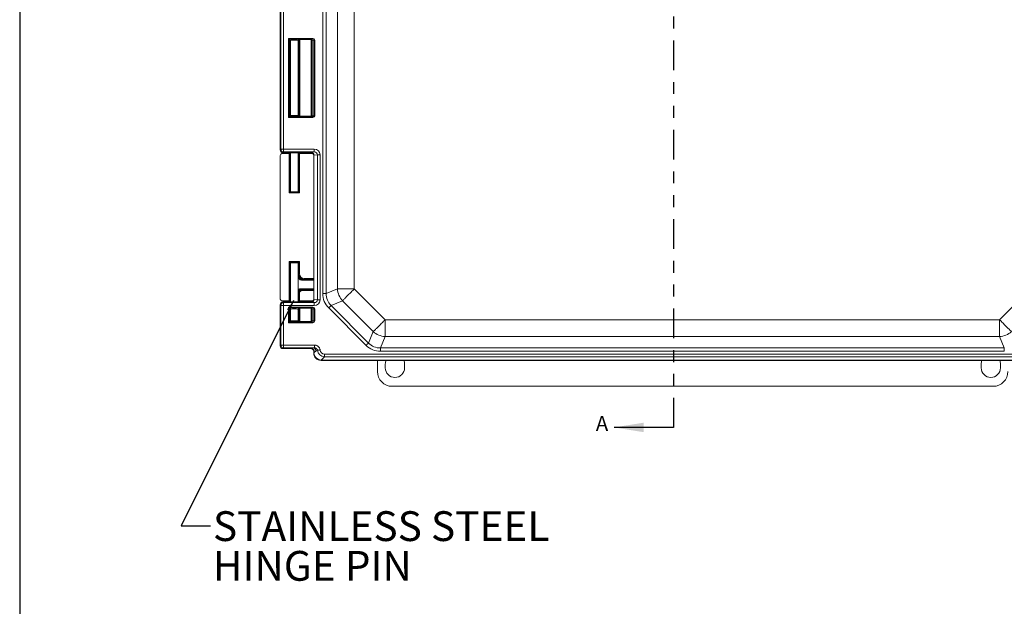
# Model space of a CAD drawing. Units: inches. Extents: x 0.5 to 33.7, y 0.4 to 21.4.
# Drawn here: x 0.5 to 8.8, y 10.4 to 15.4 of the extents above; entities that cross this region are included whole.
import ezdxf

# ---------------------------------------------------------------- set-up
doc = ezdxf.new("R2010")
doc.units = ezdxf.units.IN
doc.header["$MEASUREMENT"] = 0
doc.linetypes.add('PHANTOM', pattern=[0.5, 0.25, -0.05, 0.05, -0.05, 0.05, -0.05])
doc.layers.add('BORDER', color=7, linetype='Continuous')
doc.layers.add('DIM', color=136, linetype='Continuous')
doc.styles.add('SLDTEXTSTYLE0', font='TXT', dxfattribs={"width": 0.605})
doc.dimstyles.new('SLDDIMSTYLE0', dxfattribs={"dimtxt": 0.242676, "dimasz": 0.094, "dimexe": 0, "dimexo": 0.0625, "dimgap": 0.060669, "dimtad": 0, "dimtih": 1, "dimtoh": 1, "dimlfac": 2, "dimrnd": 1e-09, "dimzin": 12, "dimdsep": 46, "dimtxsty": 'SLDTEXTSTYLE0', "dimsah": 1, "dimcen": 0.09, "dimadec": 0, "dimazin": 3, "dimtfac": 1, "dimtofl": 0, "dimtmove": 0, "dimatfit": 3, "dimfxl": 1, "dimfrac": 2, "dimtolj": 1, "dimtzin": 12, "dimarcsym": 0})
doc.dimstyles.new('SLDDIMSTYLE2', dxfattribs={"dimtxt": 0.18, "dimasz": 0.094, "dimexe": 0, "dimexo": 0.0625, "dimgap": 0, "dimtad": 0, "dimtih": 1, "dimtoh": 1, "dimdec": 0, "dimrnd": 1e-09, "dimzin": 0, "dimdsep": 46, "dimtxsty": 'Standard', "dimsah": 1, "dimcen": 0.09, "dimadec": 0, "dimazin": 0, "dimtfac": 0.094, "dimtdec": 0, "dimtofl": 0, "dimtmove": 0, "dimatfit": 3, "dimfxl": 1, "dimfrac": 2, "dimtolj": 1, "dimtzin": 0, "dimarcsym": 0})

# ---------------------------------------------------------------- blocks, each defined once
blk = doc.blocks.new('_D_1')
at = {"layer": 'DIM'}
for p, q in [((5.9202, 21.0052), (5.9202, 20.6885)), ((5.9202, 21.0052), (5.9758, 21.0052)), ((7.1606, 21.0052), (7.1051, 21.0052)), ((7.1606, 21.0052), (7.1606, 20.6885)), ((2.9914, 19.7382), (2.9914, 20.9719)), ((9.3514, 14.0701), (9.3514, 20.9719)), ((2.9914, 20.8469), (4.858, 20.8469)), ((9.3514, 20.8469), (7.3897, 20.8469)), ((5.9202, 20.6885), (5.9758, 20.6885)), ((7.1606, 20.6885), (7.1051, 20.6885))]:
    blk.add_line(p, q, dxfattribs=at)
for points in [[(2.9914, 20.8469), (3.0854, 20.8269), (3.0854, 20.8669)], [(9.3514, 20.8469), (9.2574, 20.8669), (9.2574, 20.8269)]]:
    blk.add_solid(points, dxfattribs=at)
at = {"layer": 'DIM', "char_height": 0.25, "attachment_point": 1, "style": 'SLDTEXTSTYLE0'}
for s, insert in [('12.72', (4.976, 20.9828)), ('323.09', (6.0313, 20.9828))]:
    blk.add_mtext(s, dxfattribs=dict(at, insert=insert))
blk = doc.blocks.new('SW_NOTE_3')
at = {"layer": 'DIM', "color": 0, "char_height": 0.25, "attachment_point": 1, "style": 'SLDTEXTSTYLE0'}
for s, insert in [('STAINLESS STEEL', (0.0202, 0.1219)), ('HINGE PIN', (0.0202, -0.2114))]:
    blk.add_mtext(s, dxfattribs=dict(at, insert=insert))

msp = doc.modelspace()

# ---------------------------------------------------------------- linework, layer by layer
at = {"color": 7, "linetype": 'PHANTOM', "lineweight": 30}
msp.add_line((6.01379, 20.43686), (6.01379, 11.93812), dxfattribs=at)
at = {"color": 7, "linetype": 'Continuous', "lineweight": 15}
for p, q in [((3.06784, 13.06135), (3.06784, 19.18994)), ((3.09594, 19.18994), (3.09594, 13.06135)), ((3.19131, 13.10086), (3.19131, 19.15044)), ((3.3327, 19.15044), (3.3327, 13.10086)), ((2.70987, 15.47571), (2.70987, 14.26759)), ((2.71562, 14.27334), (2.71562, 15.46995)), ((2.73911, 15.46995), (2.73911, 14.27334)), ((2.77985, 15.20376), (2.98475, 15.20376)), ((2.77985, 14.53954), (2.77985, 15.20376)), ((2.98475, 15.19626), (2.78735, 15.19626)), ((2.78735, 15.19626), (2.78735, 14.54703)), ((2.78735, 15.19626), (2.79692, 15.1867)), ((2.79692, 14.5566), (2.79692, 15.1867)), ((2.79764, 15.18693), (2.79764, 14.55636)), ((2.86014, 14.55636), (2.86014, 15.18694)), ((2.86721, 15.19299), (2.86092, 15.1867)), ((2.86092, 15.1867), (2.86092, 14.5566)), ((2.86721, 14.55031), (2.86721, 15.19299)), ((2.9695, 15.19324), (2.87471, 15.19324)), ((2.87471, 15.19324), (2.87471, 14.55005)), ((2.9695, 15.19324), (2.98475, 15.19626)), ((2.97077, 14.55016), (2.97077, 15.19314)), ((2.99251, 15.18884), (2.97816, 15.186)), ((2.97816, 15.186), (2.97816, 14.5573)), ((2.98475, 15.20376), (2.98475, 15.19626)), ((2.99989, 15.18884), (2.99251, 15.18884)), ((2.99251, 14.55445), (2.99251, 15.18884)), ((2.99989, 15.18884), (2.99989, 14.55445)), ((2.78735, 14.54703), (2.79692, 14.5566)), ((2.86721, 14.55031), (2.86092, 14.5566)), ((2.97816, 14.5573), (2.99251, 14.55445)), ((2.99989, 14.55445), (2.99251, 14.55445)), ((2.98475, 14.53954), (2.77985, 14.53954)), ((2.78735, 14.54703), (2.98475, 14.54703)), ((2.87471, 14.55005), (2.9695, 14.55005)), ((2.98475, 14.54703), (2.9695, 14.55005)), ((2.98475, 14.54703), (2.98475, 14.53954)), ((2.70987, 14.26759), (2.71562, 14.27334)), ((2.71562, 14.27334), (2.73911, 14.27334)), ((2.7864, 14.2359), (2.72541, 14.2359)), ((2.73911, 14.24986), (2.73335, 14.2441)), ((2.73335, 14.2441), (2.92684, 14.2441)), ((2.73911, 14.27334), (2.9969, 14.27334)), ((2.73911, 14.27334), (2.73911, 14.24986)), ((2.9969, 14.24986), (2.73911, 14.24986)), ((2.7864, 13.90633), (2.7864, 14.2359)), ((2.79389, 14.23565), (2.79389, 13.91383)), ((2.79692, 14.23262), (2.79389, 14.23565)), ((2.79692, 13.91685), (2.79692, 14.23262)), ((2.79764, 14.2441), (2.79764, 13.91661)), ((2.86014, 13.91661), (2.86014, 14.2441)), ((2.86394, 14.23565), (2.86092, 14.23262)), ((2.86092, 14.23262), (2.86092, 13.91685)), ((2.86394, 13.91383), (2.86394, 14.23565)), ((2.87143, 14.2359), (2.87143, 13.90633)), ((2.98577, 14.2359), (2.87143, 14.2359)), ((2.92684, 14.2441), (2.96793, 14.2441)), ((2.96793, 14.2441), (2.97021, 14.24638)), ((2.97021, 14.24638), (2.9969, 14.24986)), ((2.9936, 14.2228), (2.99142, 14.22061)), ((3.02242, 14.22674), (2.9936, 14.22298)), ((2.9936, 14.2228), (2.9936, 13.01255)), ((2.9969, 14.27334), (2.9969, 14.24986)), ((3.04512, 14.22674), (3.02242, 14.22674)), ((3.02242, 13.00861), (3.02242, 14.22674)), ((3.04512, 14.22674), (3.04512, 13.00861)), ((2.70992, 14.22041), (2.70992, 13.01589)), ((2.99142, 14.22061), (2.99142, 13.01473)), ((2.87143, 13.90633), (2.7864, 13.90633)), ((2.79692, 13.91685), (2.79389, 13.91383)), ((2.79389, 13.91383), (2.86394, 13.91383)), ((2.86092, 13.91685), (2.86394, 13.91383)), ((2.7864, 13.32996), (2.87143, 13.32996)), ((2.7864, 13.0004), (2.7864, 13.32996)), ((2.86394, 13.32247), (2.79389, 13.32247)), ((2.79389, 13.32247), (2.79389, 13.00065)), ((2.79692, 13.31945), (2.79389, 13.32247)), ((2.79692, 13.00367), (2.79692, 13.31945)), ((2.79764, 13.31968), (2.79764, 12.99125)), ((2.86014, 12.99125), (2.86014, 13.31969)), ((2.86092, 13.31945), (2.86394, 13.32247)), ((2.86092, 13.31945), (2.86092, 13.2274)), ((2.86394, 13.2274), (2.86394, 13.32247)), ((2.87143, 13.32996), (2.87143, 13.2274)), ((2.86092, 13.2274), (2.86394, 13.2274)), ((2.87143, 13.2274), (2.86394, 13.2274)), ((2.90791, 13.1804), (2.90402, 13.1804)), ((2.90402, 13.1804), (2.90402, 13.1729)), ((2.91096, 13.1804), (2.90791, 13.1804)), ((2.91096, 13.1879), (2.91096, 13.1804)), ((2.99142, 13.1804), (2.91096, 13.1804)), ((2.88723, 13.0944), (2.88723, 13.1019)), ((2.88723, 13.0944), (2.89215, 13.0944)), ((2.89215, 13.0944), (2.8952, 13.0944)), ((2.8952, 13.0944), (2.8952, 13.0869)), ((2.8952, 13.0944), (2.99142, 13.0944)), ((3.09594, 13.06135), (3.19131, 13.10086)), ((3.19131, 13.10086), (3.3327, 13.10086)), ((3.3327, 13.10086), (3.59162, 12.84193)), ((8.75121, 12.84193), (9.01013, 13.10086)), ((2.72541, 13.0004), (2.7864, 13.0004)), ((2.73335, 12.99125), (2.73911, 12.98549)), ((2.73335, 12.99125), (2.92684, 12.99125)), ((2.73911, 12.96201), (2.73911, 12.98549)), ((2.73911, 12.98549), (2.9969, 12.98549)), ((2.79389, 13.00065), (2.79692, 13.00367)), ((2.86092, 13.06315), (2.86092, 13.00367)), ((2.86394, 13.06315), (2.86092, 13.06315)), ((2.86092, 13.00367), (2.86394, 13.00065)), ((2.86394, 13.00065), (2.86394, 13.06315)), ((2.87143, 13.06315), (2.86394, 13.06315)), ((2.87143, 13.06315), (2.87143, 13.0004)), ((2.87143, 13.0004), (2.98653, 13.0004)), ((2.96793, 12.99125), (2.92684, 12.99125)), ((2.97021, 12.98897), (2.96793, 12.99125)), ((2.9969, 12.98549), (2.97021, 12.98897)), ((2.99142, 13.01473), (2.9936, 13.01255)), ((2.9936, 13.01237), (3.02242, 13.00861)), ((2.9969, 12.96201), (2.9969, 12.98549)), ((3.04512, 13.00861), (3.02242, 13.00861)), ((3.06784, 13.06135), (3.09594, 13.06135)), ((3.23272, 13.00088), (3.13735, 12.96138)), ((3.49165, 12.74195), (3.23272, 13.00088)), ((2.71562, 12.96201), (2.70987, 12.96776)), ((2.70987, 12.96776), (2.70987, 12.62364)), ((2.73911, 12.96201), (2.71562, 12.96201)), ((2.71562, 12.62939), (2.71562, 12.96201)), ((2.73911, 12.96201), (2.73911, 12.62939)), ((2.9969, 12.96201), (2.73911, 12.96201)), ((2.77985, 12.94826), (2.98475, 12.94826)), ((2.77985, 12.81664), (2.77985, 12.94826)), ((2.98475, 12.94077), (2.78735, 12.94077)), ((2.78735, 12.94077), (2.78735, 12.82413)), ((2.78735, 12.94077), (2.79692, 12.9312)), ((2.79692, 12.8337), (2.79692, 12.9312)), ((2.79764, 12.93144), (2.79764, 12.83346)), ((2.86014, 12.83346), (2.86014, 12.93144)), ((2.86721, 12.9375), (2.86092, 12.9312)), ((2.86092, 12.9312), (2.86092, 12.8337)), ((2.86721, 12.82741), (2.86721, 12.9375)), ((2.9695, 12.93775), (2.87471, 12.93775)), ((2.87471, 12.93775), (2.87471, 12.82715)), ((2.9695, 12.93775), (2.98475, 12.94077)), ((2.97077, 12.82726), (2.97077, 12.93764)), ((2.99251, 12.93335), (2.97816, 12.93051)), ((2.97816, 12.93051), (2.97816, 12.8344)), ((2.98475, 12.94826), (2.98475, 12.94077)), ((2.99251, 12.83155), (2.99251, 12.93335)), ((2.99251, 12.93335), (2.99989, 12.93335)), ((2.99989, 12.93335), (2.99989, 12.83155)), ((3.43228, 12.62671), (3.11748, 12.94151)), ((3.13735, 12.96138), (3.45214, 12.64658)), ((2.98475, 12.81664), (2.77985, 12.81664)), ((2.78735, 12.82413), (2.79692, 12.8337)), ((2.78735, 12.82413), (2.98475, 12.82413)), ((2.86721, 12.82741), (2.86092, 12.8337)), ((2.87471, 12.82715), (2.9695, 12.82715)), ((2.98475, 12.82413), (2.9695, 12.82715)), ((2.97816, 12.8344), (2.99251, 12.83155)), ((2.98475, 12.82413), (2.98475, 12.81664)), ((2.99251, 12.83155), (2.99989, 12.83155)), ((3.59162, 12.84193), (8.75121, 12.84193)), ((3.59162, 12.84193), (3.59162, 12.70054)), ((8.75121, 12.84193), (8.75121, 12.70054)), ((3.45214, 12.64658), (3.49165, 12.74195)), ((3.59162, 12.70054), (3.55212, 12.60517)), ((8.75121, 12.70054), (3.59162, 12.70054)), ((8.79071, 12.60517), (8.75121, 12.70054)), ((2.70987, 12.62364), (2.71562, 12.62939)), ((2.73911, 12.62939), (2.71562, 12.62939)), ((2.73911, 12.60591), (2.73335, 12.60015)), ((2.73335, 12.60015), (2.92684, 12.60015)), ((2.73911, 12.62939), (2.99717, 12.62939)), ((2.73911, 12.62939), (2.73911, 12.60591)), ((2.99717, 12.60591), (2.73911, 12.60591)), ((2.92684, 12.60015), (2.96793, 12.60015)), ((2.96793, 12.60015), (2.97021, 12.60243)), ((2.97021, 12.60243), (2.9891, 12.60489)), ((2.9936, 12.57885), (2.99142, 12.57667)), ((2.99142, 12.57667), (2.99142, 12.56311)), ((3.0118, 12.58141), (2.9936, 12.57903)), ((2.9936, 12.57885), (2.9936, 12.56529)), ((2.99364, 12.56324), (3.0118, 12.58141)), ((2.99717, 12.62939), (2.99717, 12.60591)), ((3.55212, 12.60517), (8.79071, 12.60517)), ((3.55212, 12.57707), (3.55212, 12.60517)), ((8.79071, 12.57707), (3.55212, 12.57707)), ((8.79071, 12.57707), (8.79071, 12.60517)), ((2.99142, 12.56311), (2.9936, 12.56529)), ((3.05606, 12.50283), (3.05388, 12.50065)), ((3.05388, 12.50065), (9.28895, 12.50065)), ((3.08279, 12.53166), (3.05401, 12.50287)), ((3.05606, 12.50283), (9.28677, 12.50283)), ((3.08279, 12.55436), (9.26004, 12.55436)), ((3.08279, 12.55436), (3.08279, 12.53166)), ((9.26004, 12.53166), (3.08279, 12.53166)), ((3.52642, 12.40807), (3.52642, 12.50065)), ((3.59317, 12.43815), (3.59317, 12.47065)), ((3.75467, 12.47065), (3.75467, 12.43815)), ((8.59667, 12.43815), (8.59667, 12.47065)), ((8.75817, 12.47065), (8.75817, 12.43815)), ((8.69649, 12.28315), (3.65134, 12.28315))]:
    msp.add_line(p, q, dxfattribs=at)
at = {"color": 8, "linetype": 'Continuous', "lineweight": 15}
for p, q in [((2.86014, 13.2274), (2.86092, 13.2274)), ((2.99142, 13.1729), (2.90402, 13.1729)), ((2.91096, 13.1879), (2.99142, 13.1879)), ((2.88723, 13.1019), (2.99142, 13.1019)), ((2.99142, 13.0869), (2.8952, 13.0869)), ((2.86092, 13.06315), (2.86014, 13.06315))]:
    msp.add_line(p, q, dxfattribs=at)
at = {"color": 7, "linetype": 'Continuous', "lineweight": 30}
msp.add_line((6.01379, 11.93812), (5.51379, 11.93812), dxfattribs=at)
at = {"color": 7, "linetype": 'Continuous', "lineweight": 15, "flags": 128}
for points in [[(2.78735, 15.19626), (2.78716, 15.19645), (2.7867, 15.19691), (2.78599, 15.19762), (2.78506, 15.19855), (2.78394, 15.19967), (2.78266, 15.20095), (2.78128, 15.20233), (2.77985, 15.20376)], [(2.78735, 14.54703), (2.78716, 14.54684), (2.7867, 14.54639), (2.78599, 14.54568), (2.78506, 14.54475), (2.78394, 14.54362), (2.78266, 14.54235), (2.78128, 14.54097), (2.77985, 14.53954)], [(2.79389, 13.91383), (2.79371, 13.91364), (2.79325, 13.91319), (2.79254, 13.91248), (2.79161, 13.91154), (2.79048, 13.91042), (2.78921, 13.90914), (2.78783, 13.90776), (2.7864, 13.90633)], [(2.86394, 13.91383), (2.86412, 13.91364), (2.86458, 13.91319), (2.86529, 13.91248), (2.86622, 13.91154), (2.86735, 13.91042), (2.86862, 13.90914), (2.87, 13.90776), (2.87143, 13.90633)], [(2.7864, 13.32996), (2.78783, 13.32853), (2.78921, 13.32715), (2.79048, 13.32588), (2.79161, 13.32475), (2.79254, 13.32382), (2.79325, 13.32311), (2.79371, 13.32265), (2.79389, 13.32247)], [(2.87143, 13.32996), (2.87, 13.32853), (2.86862, 13.32715), (2.86735, 13.32588), (2.86622, 13.32475), (2.86529, 13.32382), (2.86458, 13.32311), (2.86412, 13.32265), (2.86394, 13.32247)], [(3.23272, 13.00088), (3.23568, 13.00384), (3.23899, 13.00715), (3.24263, 13.01079), (3.24659, 13.01475), (3.25086, 13.01902), (3.25542, 13.02358), (3.26025, 13.02841), (3.26534, 13.0335), (3.27068, 13.03884), (3.27623, 13.04439), (3.28199, 13.05015), (3.28792, 13.05608), (3.29402, 13.06218), (3.30025, 13.06841), (3.3066, 13.07476), (3.31304, 13.0812), (3.31955, 13.08771), (3.32611, 13.09427), (3.3327, 13.10086)], [(2.77985, 12.94826), (2.78128, 12.94683), (2.78266, 12.94546), (2.78394, 12.94418), (2.78506, 12.94305), (2.78599, 12.94212), (2.7867, 12.94141), (2.78716, 12.94096), (2.78735, 12.94077)], [(3.11748, 12.94151), (3.12058, 12.94461), (3.12362, 12.94764), (3.12653, 12.95056), (3.12926, 12.95329), (3.13175, 12.95578), (3.13396, 12.95799), (3.13584, 12.95987), (3.13735, 12.96138)], [(2.77985, 12.81664), (2.78128, 12.81807), (2.78266, 12.81945), (2.78394, 12.82072), (2.78506, 12.82185), (2.78599, 12.82278), (2.7867, 12.82349), (2.78716, 12.82394), (2.78735, 12.82413)], [(3.49165, 12.74195), (3.49461, 12.74491), (3.49792, 12.74822), (3.50156, 12.75186), (3.50552, 12.75582), (3.50978, 12.76009), (3.51434, 12.76465), (3.51918, 12.76948), (3.52427, 12.77458), (3.5296, 12.77991), (3.53516, 12.78546), (3.54091, 12.79122), (3.54685, 12.79715), (3.55294, 12.80325), (3.55918, 12.80948), (3.56553, 12.81583), (3.57197, 12.82227), (3.57848, 12.82879), (3.58504, 12.83535), (3.59162, 12.84193)], [(8.75121, 12.84193), (8.75779, 12.83535), (8.76435, 12.82879), (8.77086, 12.82227), (8.7773, 12.81583), (8.78365, 12.80948), (8.78989, 12.80325), (8.79598, 12.79715), (8.80192, 12.79122), (8.80767, 12.78546), (8.81323, 12.77991), (8.81856, 12.77458), (8.82365, 12.76948), (8.82849, 12.76465), (8.83305, 12.76009), (8.83731, 12.75582), (8.84128, 12.75186), (8.84491, 12.74822), (8.84822, 12.74491), (8.85118, 12.74195)], [(3.04536, 12.58772), (3.04162, 12.58731), (3.03799, 12.58691), (3.03454, 12.58654), (3.03137, 12.58619), (3.02856, 12.58589), (3.02618, 12.58563), (3.0243, 12.58542), (3.02295, 12.58527)], [(3.43228, 12.62671), (3.43538, 12.62981), (3.43841, 12.63285), (3.44132, 12.63576), (3.44406, 12.63849), (3.44655, 12.64099), (3.44876, 12.64319), (3.45064, 12.64507), (3.45214, 12.64658)]]:
    msp.add_lwpolyline(points, dxfattribs=at)
at = {"color": 7, "linetype": 'Continuous', "lineweight": 15}
for centre, radius, start, end in [((2.73914, 14.27337), 0.02352, 180.080824, 269.919176), ((3.36429, 13.11394), 0.17347, 184.326052, 220.674089), ((2.73914, 12.96197), 0.02352, 90.079465, 179.919819), ((3.60471, 12.87352), 0.17347, 229.325911, 265.673948), ((8.73812, 12.87352), 0.17347, 274.326052, 310.674089), ((2.73914, 12.62943), 0.02352, 180.080621, 269.919379), ((2.98846, 12.58155), 0.02335, 359.636831, 88.412148), ((3.67392, 12.47065), 0.08075, 158.190793, 180), ((3.67392, 12.47065), 0.08075, 0, 21.809207), ((8.67742, 12.47065), 0.08075, 158.190793, 180), ((8.67742, 12.47065), 0.08075, 0, 21.809207), ((3.67392, 12.43815), 0.08075, 180, 0), ((8.67742, 12.43815), 0.08075, 180, 0)]:
    msp.add_arc(centre, radius, start, end, dxfattribs=at)
for centre, major_axis, ratio, start_param, end_param in [((2.82892, 15.1867), (0.032, 0), 0.0349208, 0, 3.1415927), ((2.82892, 15.1867), (0.032, 0), 0.0349208, 3.1415927, 3.3553817), ((2.82892, 15.1867), (0.032, 0), 0.0349208, 6.0631557, 6.2831853), ((2.87471, 15.19298), (0.0075, 0), 0.0349208, 1.5707963, 3.1066861), ((2.96945, 15.18574), (0.00748, 0.00148), 0.9842259, 1.2037557, 1.3722284), ((2.97077, 15.186), (0.00618, -0.00508), 0.8362752, 0.7764108, 2.1726742), ((2.98466, 15.18875), (0.01495, 0.00296), 0.9842259, 6.0906776, 7.6554137), ((2.98466, 15.18875), (0.00771, 0.00153), 0.9543552, 6.0906776, 7.6554137), ((2.82892, 14.5566), (0.032, 0), 0.0349208, 2.9278036, 3.1415927), ((2.82892, 14.5566), (0.032, 0), 0.0349208, 3.1415927, 6.2831853), ((2.82892, 14.5566), (0.032, 0), 0.0349208, 0, 0.2200297), ((2.97077, 14.5573), (0.00618, 0.00508), 0.8362752, 4.1105111, 5.5067745), ((2.98466, 14.55455), (0.01495, -0.00296), 0.9842259, 4.9109569, 6.475693), ((2.98466, 14.55455), (0.00771, -0.00153), 0.9543552, 4.9109569, 6.475693), ((2.87471, 14.55031), (0.0075, 0), 0.0349208, 3.1764992, 4.712389), ((2.96945, 14.55756), (0.00748, -0.00148), 0.9842259, 4.9109569, 5.0794296), ((2.73338, 14.26761), (0.01664, 0.01664), 0.9987828, 2.3568035, 3.9263818), ((2.72542, 14.22039), (-0.01097, 0.01097), 0.9987828, 5.4983961, 7.0679745), ((2.7864, 14.23564), (0.0075, 0), 0.0349208, 0.0349066, 1.5707963), ((2.82892, 14.23262), (0.032, 0), 0.0349208, 3.1415927, 3.3553817), ((2.82892, 14.23262), (0.032, 0), 0.0349208, 6.0631557, 6.2831853), ((2.87143, 14.23564), (0.0075, 0), 0.0349208, 1.5707963, 3.1066861), ((2.9679, 14.22059), (-0.01664, -0.01664), 0.9987828, 2.3568035, 3.9263818), ((2.97021, 14.22289), (-0.01039, 0.0211), 0.9934706, 4.2613237, 5.8230873), ((2.96656, 14.21924), (0.02531, 0.0116), 0.820273, 5.923542, 5.9313568), ((2.99647, 14.22631), (-0.04828, -0.00629), 0.9653768, 3.0164365, 4.5782), ((2.99647, 14.22631), (0.02578, 0.00336), 0.9038705, 6.1580291, 7.7197927), ((2.82892, 13.91685), (0.032, 0), 0.0349208, 2.9278036, 3.1415927), ((2.82892, 13.91685), (0.032, 0), 0.0349208, 3.1415927, 6.2831853), ((2.82892, 13.91685), (0.032, 0), 0.0349208, 0, 0.2200297), ((2.82892, 13.31945), (0.032, 0), 0.0349208, 0, 3.1415927), ((2.82892, 13.31945), (0.032, 0), 0.0349208, 3.1415927, 3.3553817), ((2.82892, 13.31945), (0.032, 0), 0.0349208, 6.0631557, 6.2831853), ((2.91096, 13.2274), (0.04702, 0), 0.9995851, 3.1415927, 4.712389), ((2.91096, 13.2274), (-0.03952, 0), 0.9993908, 0, 1.5707963), ((2.8952, 13.06315), (0.03126, 0), 0.999683, 1.5707963, 3.1415927), ((2.8952, 13.06315), (0.02376, 0), 0.9993908, 1.5707963, 3.1415927), ((2.73338, 12.96773), (-0.01664, 0.01664), 0.9987828, 5.4983961, 7.0679745), ((2.72542, 13.01591), (-0.01097, -0.01097), 0.9987828, 5.4983961, 7.0679745), ((2.7864, 13.00066), (0.0075, 0), 0.0349208, 4.712389, 6.2482787), ((2.82892, 13.00367), (0.032, 0), 0.0349208, 2.9278036, 3.1415927), ((2.82892, 13.00367), (0.032, 0), 0.0349208, 0, 0.2200297), ((2.87143, 13.00066), (0.0075, 0), 0.0349208, 3.1764992, 4.712389), ((2.9679, 13.01476), (0.01664, -0.01664), 0.9987828, 5.4983961, 7.0679745), ((2.97021, 13.01246), (0.01039, 0.0211), 0.9934706, 3.6016907, 5.1634543), ((2.96656, 13.0161), (0.02531, -0.0116), 0.820273, 0.3518285, 0.3596433), ((2.99647, 13.00904), (0.04828, -0.00629), 0.9653768, 4.8465779, 6.4083415), ((2.99647, 13.00904), (0.02578, -0.00336), 0.9038705, 4.8465779, 6.4083415), ((3.27417, 13.07662), (-0.19352, -0.08016), 0.8927326, 5.9289972, 6.6373734), ((3.27417, 13.07662), (0.16796, 0.06957), 0.8581117, 2.7874046, 3.4957808), ((2.82892, 12.9312), (0.032, 0), 0.0349208, 0, 3.1415927), ((2.82892, 12.9312), (0.032, 0), 0.0349208, 3.1415927, 3.3553817), ((2.82892, 12.9312), (0.032, 0), 0.0349208, 6.0631557, 6.2831853), ((2.87471, 12.93749), (0.0075, 0), 0.0349208, 1.5707963, 3.1066861), ((2.96945, 12.93024), (0.00748, 0.00148), 0.9842259, 1.2037557, 1.3722284), ((2.97077, 12.93051), (0.00618, -0.00508), 0.8362752, 0.7764108, 2.1726742), ((2.98466, 12.93326), (0.01495, 0.00296), 0.9842259, 6.0906776, 7.6554137), ((2.98466, 12.93326), (0.00771, 0.00153), 0.9543552, 6.0906776, 7.6554137), ((2.82892, 12.8337), (0.032, 0), 0.0349208, 2.9278036, 3.1415927), ((2.82892, 12.8337), (0.032, 0), 0.0349208, 3.1415927, 6.2831853), ((2.82892, 12.8337), (0.032, 0), 0.0349208, 0, 0.2200297), ((2.87471, 12.82741), (0.0075, 0), 0.0349208, 3.1764992, 4.712389), ((2.96945, 12.83466), (0.00748, -0.00148), 0.9842259, 4.9109569, 5.0794296), ((2.97077, 12.8344), (0.00618, 0.00508), 0.8362752, 4.1105111, 5.5067745), ((2.98466, 12.83165), (0.01495, -0.00296), 0.9842259, 4.9109569, 6.475693), ((2.98466, 12.83165), (0.00771, -0.00153), 0.9543552, 4.9109569, 6.475693), ((2.73338, 12.62367), (0.01664, 0.01664), 0.9987828, 2.3568035, 3.9263818), ((2.9679, 12.57664), (-0.01664, -0.01664), 0.9987828, 2.3568035, 3.9263818), ((2.97021, 12.57894), (-0.01039, 0.0211), 0.9934706, 4.2613237, 5.8230873), ((3.07128, 12.604), (0.1311, 0.00986), 0.0685769, 2.1664718, 2.2431143), ((2.96656, 12.5753), (0.02531, 0.0116), 0.820273, 5.923542, 5.9313568), ((3.07128, 12.58051), (0.11679, 0.03135), 0.1528392, 1.9560428, 2.0636358), ((3.0855, 12.59473), (0.04503, 0.04503), 0.9814492, 2.4973062, 3.8934721), ((3.0855, 12.59473), (-0.02949, -0.02949), 0.9351131, 5.6388988, 7.0350647), ((3.56738, 12.78341), (-0.08016, -0.19352), 0.8927326, 5.9289972, 6.6373734), ((3.56738, 12.78341), (0.06957, 0.16796), 0.8581117, 2.7874046, 3.4957808), ((3.05395, 12.56319), (-0.04425, -0.04425), 0.9987828, 5.4983961, 7.0679745), ((3.05395, 12.56319), (-0.04425, -0.04425), 0.9987828, 5.4983961, 7.0679745), ((3.06551, 12.57474), (0.06731, 0.03085), 0.820273, 2.7819494, 2.8148591), ((3.05581, 12.56504), (0.04419, -0.04419), 0.9910029, 3.9605096, 5.4642684), ((3.06551, 12.57474), (0.03085, 0.06731), 0.820273, 3.4683262, 3.5012359), ((3.65149, 12.40822), (-0.0885, -0.0885), 0.9987828, 5.4983961, 7.0679745), ((8.69634, 12.40822), (-0.0885, 0.0885), 0.9987828, 2.3568035, 3.9263818)]:
    msp.add_ellipse(centre, major_axis=major_axis, ratio=ratio, start_param=start_param, end_param=end_param, dxfattribs=at)
at = {"color": 8, "linetype": 'Continuous', "lineweight": 15}
for points, knots in [([(2.86014, 13.19818), (2.86106, 13.19743), (2.86403, 13.195), (2.86978, 13.19103), (2.87761, 13.18654), (2.88624, 13.18308), (2.89512, 13.18083), (2.90103, 13.18054), (2.90402, 13.1804)], [0, 0, 0, 0, 0.0742356, 0.2386076, 0.434747, 0.6340917, 0.8149105, 1, 1, 1, 1]), ([(2.90402, 13.1729), (2.90067, 13.17306), (2.89398, 13.17339), (2.88401, 13.17594), (2.8744, 13.18), (2.86631, 13.18472), (2.86187, 13.18843), (2.86014, 13.18987)], [0, 0, 0, 0, 0.2090154, 0.4181268, 0.6387528, 0.8595332, 1, 1, 1, 1]), ([(2.86014, 13.09374), (2.86081, 13.09419), (2.86427, 13.09654), (2.8707, 13.09915), (2.87917, 13.10149), (2.88454, 13.10176), (2.88723, 13.1019)], [0, 0, 0, 0, 0.0838639, 0.4381832, 0.7191964, 1, 1, 1, 1]), ([(2.88723, 13.0944), (2.88498, 13.09429), (2.88042, 13.09406), (2.87308, 13.09217), (2.86623, 13.08945), (2.86191, 13.08688), (2.86014, 13.08583)], [0, 0, 0, 0, 0.2338366, 0.4735686, 0.7854365, 1, 1, 1, 1])]:
    msp.add_open_spline(points, degree=3, knots=knots, dxfattribs=at)
at = {"color": 7, "linetype": 'Continuous', "lineweight": 15}
for points, knots in [([(2.86092, 13.2274), (2.86092, 13.22429), (2.86122, 13.22124), (2.86241, 13.21524), (2.86331, 13.21227), (2.86567, 13.20657), (2.86711, 13.20387), (2.87052, 13.19876), (2.8725, 13.19634), (2.87684, 13.19201), (2.8792, 13.19006), (2.88433, 13.18663), (2.88707, 13.18516), (2.89272, 13.18282), (2.89566, 13.18192), (2.90174, 13.1807), (2.90485, 13.1804), (2.90791, 13.1804)], [0, 0, 0, 0, 0.125, 0.125, 0.25, 0.25, 0.375, 0.375, 0.5, 0.5, 0.625, 0.625, 0.75, 0.75, 0.875, 0.875, 1, 1, 1, 1]), ([(2.86092, 13.06315), (2.86092, 13.06724), (2.86173, 13.07133), (2.86486, 13.07889), (2.86717, 13.08235), (2.87295, 13.08814), (2.87642, 13.09045), (2.88397, 13.09358), (2.88806, 13.0944), (2.89215, 13.0944)], [0, 0, 0, 0, 0.25, 0.25, 0.5, 0.5, 0.75, 0.75, 1, 1, 1, 1]), ([(2.99717, 12.62939), (2.99956, 12.6293), (3.00466, 12.62909), (3.0123, 12.62729), (3.01975, 12.6243), (3.02653, 12.62016), (3.03245, 12.6151), (3.03743, 12.60915), (3.04133, 12.60252), (3.04414, 12.59531), (3.04495, 12.59025), (3.04536, 12.58772)], [0, 0, 0, 0, 0.1030319, 0.2193316, 0.3356207, 0.4476125, 0.5595829, 0.6696557, 0.7797077, 0.8898587, 1, 1, 1, 1]), ([(3.02295, 12.58527), (3.02274, 12.58654), (3.02232, 12.58909), (3.02083, 12.5927), (3.01875, 12.596), (3.01607, 12.59896), (3.0129, 12.60145), (3.00926, 12.60348), (3.00527, 12.60493), (3.00118, 12.60579), (2.99845, 12.60587), (2.99717, 12.60591)], [0, 0, 0, 0, 0.10492992, 0.20990412, 0.31722916, 0.42463518, 0.53756678, 0.65056305, 0.77119215, 0.89186477, 1, 1, 1, 1])]:
    msp.add_open_spline(points, degree=3, knots=knots, dxfattribs=at)
at = {"color": 7, "linetype": 'Continuous', "lineweight": 30}
msp.add_solid([(5.51379, 11.93812), (5.76379, 11.89812), (5.76379, 11.97812)], dxfattribs=at)
at = {"layer": 'BORDER'}
msp.add_line((0.52288, 21.4106), (0.52288, 0.4106), dxfattribs=at)

# ---------------------------------------------------------------- block references
at = {"layer": 'DIM'}
msp.add_blockref('SW_NOTE_3', (2.12569, 11.11274), dxfattribs=at)

# ---------------------------------------------------------------- texts
at = {"color": 7, "linetype": 'Continuous', "insert": (5.36075, 12.03395), "char_height": 0.125, "attachment_point": 1, "style": 'SLDTEXTSTYLE0'}
msp.add_mtext('A', dxfattribs=at)

# ---------------------------------------------------------------- dimensions: what is measured, and where the dimension line sits
at = {"layer": 'DIM'}
dim = msp.add_linear_dim(base=(2.99142, 20.84686), p1=(9.35142, 14.02015), p2=(2.99142, 19.68819), dimstyle='SLDDIMSTYLE0', dxfattribs=at)
dim.commit()
dim.dimension.update_dxf_attribs({"geometry": '_D_1', "text_midpoint": (6.12383, 20.84686), "dimtype": 160})

# ---------------------------------------------------------------- leaders
msp.add_leader([(2.82296, 13.00477), (1.87962, 11.11274), (2.12569, 11.11274)], dimstyle='SLDDIMSTYLE2', dxfattribs=at)

doc.saveas('drawing.dxf')
